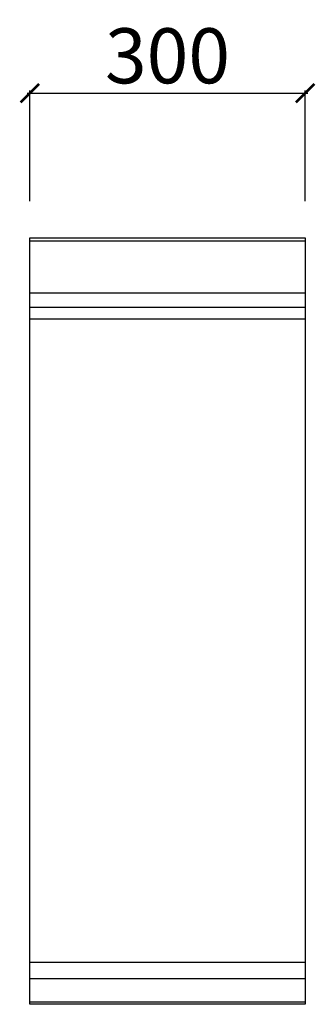
# Model space of a CAD drawing. Units: millimetres. Extents: x -11 to 311, y -835 to 238.
import ezdxf

# ---------------------------------------------------------------- set-up
doc = ezdxf.new("R2010")
doc.units = ezdxf.units.MM
doc.layers.add('CAP-CELTIC-2D', color=96, linetype='Continuous')
doc.layers.add('CAP-DESSIN-COTATION', color=150, linetype='Continuous')
doc.styles.get("Standard").update_dxf_attribs({"font": 'arial.ttf'})
doc.dimstyles.new('CAPIC-COT-Metric', dxfattribs={"dimtxt": 60, "dimasz": 20, "dimexe": 3, "dimexo": 40, "dimgap": 10, "dimtad": 1, "dimdec": 0, "dimrnd": 0.5, "dimzin": 3, "dimdsep": 46, "dimtxsty": 'Standard', "dimblk": 'ARCHTICK', "dimcen": 3, "dimdle": 3, "dimadec": 0, "dimazin": 2, "dimtfac": 1, "dimtdec": 0, "dimtofl": 0, "dimtmove": 0, "dimatfit": 3, "dimfxl": 1, "dimfrac": 1, "dimtolj": 1, "dimtzin": 0, "dimarcsym": 0})

# ---------------------------------------------------------------- blocks, each defined once
blk = doc.blocks.new('_ArchTick')
at = {"color": 0, "linetype": 'ByBlock', "const_width": 0.15}
blk.add_lwpolyline([(-0.5, -0.5), (0.5, 0.5)], dxfattribs=at)
blk = doc.blocks.new('*D2')
at = {"layer": 'CAP-DESSIN-COTATION', "color": 0, "lineweight": -2, "transparency": 16777216}
for p, q in [((-3, 157.8), (303, 157.8)), ((0, 40), (0, 160.8)), ((300, 40), (300, 160.8))]:
    blk.add_line(p, q, dxfattribs=at)
at = {"layer": 'Defpoints', "color": 0, "transparency": 16777216}
for p in [(300, 157.8), (0, 0), (300, 0)]:
    blk.add_point(p, dxfattribs=at)
at = {"layer": 'CAP-DESSIN-COTATION', "color": 0, "lineweight": -2, "transparency": 16777216, "xscale": 20, "yscale": 20, "zscale": 20, "rotation": 180}
blk.add_blockref('_ArchTick', (0, 157.8), dxfattribs=at)
at = {"layer": 'CAP-DESSIN-COTATION', "color": 0, "lineweight": -2, "transparency": 16777216, "xscale": 20, "yscale": 20, "zscale": 20}
blk.add_blockref('_ArchTick', (300, 157.8), dxfattribs=at)
at = {"layer": 'CAP-DESSIN-COTATION', "color": 0, "transparency": 16777216, "insert": (150, 198.5), "char_height": 60, "attachment_point": 5}
blk.add_mtext('\\A1;300', dxfattribs=at)
blk = doc.blocks.new('A$Ca5de7e2f')
at = {"layer": 'CAP-CELTIC-2D', "linetype": 'Continuous'}
for p, q in [((0.5, 835), (299.5, 835)), ((0.5, 835), (4, 835)), ((0.5, 832), (299.5, 832)), ((4, 835), (296, 835)), ((24, 835), (29, 835)), ((271, 835), (276, 835)), ((296, 835), (299.5, 835)), ((0.5, 775.3), (299.5, 775.3)), ((0.5, 759.6), (299.5, 759.6)), ((300, 746.4), (0, 746.4)), ((0, 46), (300, 46)), ((0, 28.2), (300, 28.2)), ((0, 2.7), (300, 2.7))]:
    blk.add_line(p, q, dxfattribs=at)
blk.add_lwpolyline([(0, 835), (300, 835), (300, 0), (0, 0)], close=True, dxfattribs=at)

msp = doc.modelspace()

# ---------------------------------------------------------------- block references
msp.add_blockref('A$Ca5de7e2f', (0, -835))

# ---------------------------------------------------------------- dimensions: what is measured, and where the dimension line sits
at = {"layer": 'CAP-DESSIN-COTATION'}
dim = msp.add_linear_dim(base=(300, 157.8), p1=(0, 0), p2=(300, 0), dimstyle='CAPIC-COT-Metric', override={"dimtmove": 1}, dxfattribs=at)
dim.commit()
dim.dimension.update_dxf_attribs({"geometry": '*D2', "text_midpoint": (150, 198.5)})

doc.saveas('drawing.dxf')
